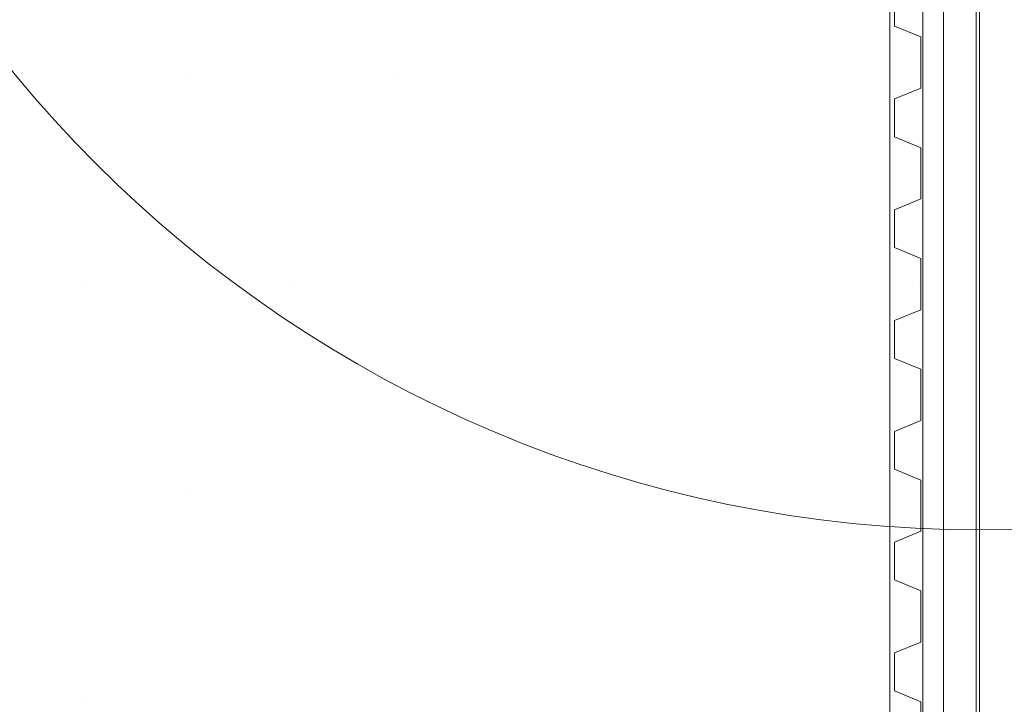
# Model space of a CAD drawing. Units: millimetres. Extents: x -1613 to 4616, y -872 to 5455.
# Drawn here: x -303 to -2, y 1649 to 1858 of the extents above; entities that cross this region are included whole.
import ezdxf

# ---------------------------------------------------------------- set-up
doc = ezdxf.new("R2010")
doc.units = ezdxf.units.MM
doc.layers.get('0').update_dxf_attribs({"lineweight": 9})

msp = doc.modelspace()

# ---------------------------------------------------------------- hatches: boundary and pattern name
h = msp.add_hatch()
h.set_pattern_fill('DOTS', color=256, scale=40, style=0)
h.set_pattern_definition([(0, (-10571.48, 0), (31.75, 63.5), [0, -63.5])])
edge = h.paths.add_edge_path()
edge.add_line((-396.51, 276.78), (-397.39, 288.97))
edge.add_line((-660.72, 1704.98), (-660.72, 1969.15))
edge.add_line((-397.39, 288.97), (-75.83, 313.47))
edge.add_line((103.02, 1862.59), (-668.06, 1862.59))
edge.add_line((-37.39, 362.12), (-37.39, 2060.73))
edge.add_line((-891.99, 239.04), (-891.99, 1704.98))
edge.add_arc((-87.39, 362.12), 50, 283.3688, 0)
edge.add_line((-660.72, 1704.98), (-978.29, 1704.98))
edge.add_line((-891.99, 239.04), (0, 306.99))

# ---------------------------------------------------------------- linework, layer by layer
for p, q in [((-10, 2569.55), (-10, 336.86)), ((-37.39, 2060.73), (-37.39, 362.12)), ((-27.34, 2060.71), (-27.34, 362.12)), ((-21, 1941.99), (-21, 375.48)), ((-11, 1011.88), (-11, 1935.64)), ((-35.98, 1868.11), (-35.98, 1856.54)), ((-27.98, 1853.2), (-35.98, 1856.54)), ((-27.98, 1853.2), (-27.98, 1837.56)), ((-27.98, 1837.56), (-35.98, 1834.22)), ((-35.98, 1834.22), (-35.98, 1822.65)), ((-27.98, 1819.32), (-35.98, 1822.65)), ((-27.98, 1819.32), (-27.98, 1803.67)), ((-27.98, 1803.67), (-35.98, 1800.33)), ((-35.98, 1800.33), (-35.98, 1788.77)), ((-27.98, 1785.43), (-35.98, 1788.77)), ((-27.98, 1785.43), (-27.98, 1769.78)), ((-27.98, 1769.78), (-35.98, 1766.44)), ((-35.98, 1766.44), (-35.98, 1754.88)), ((-27.98, 1751.54), (-35.98, 1754.88)), ((-27.98, 1751.54), (-27.98, 1735.89)), ((-27.98, 1735.89), (-35.98, 1732.55)), ((-35.98, 1732.55), (-35.98, 1720.99)), ((-27.98, 1717.65), (-35.98, 1720.99)), ((-27.98, 1717.65), (-27.98, 1702)), ((-27.98, 1702), (-35.98, 1698.67)), ((-35.98, 1698.67), (-35.98, 1687.1)), ((-27.98, 1683.76), (-35.98, 1687.1)), ((-27.98, 1683.76), (-27.98, 1668.12)), ((-27.98, 1668.12), (-35.98, 1664.78)), ((-35.98, 1664.78), (-35.98, 1653.21)), ((-27.98, 1649.87), (-35.98, 1653.21)), ((-27.98, 1649.87), (-27.98, 1634.23))]:
    msp.add_line(p, q)
msp.add_circle((-9.89, 2084.55), 382.1)

doc.saveas('drawing.dxf')
